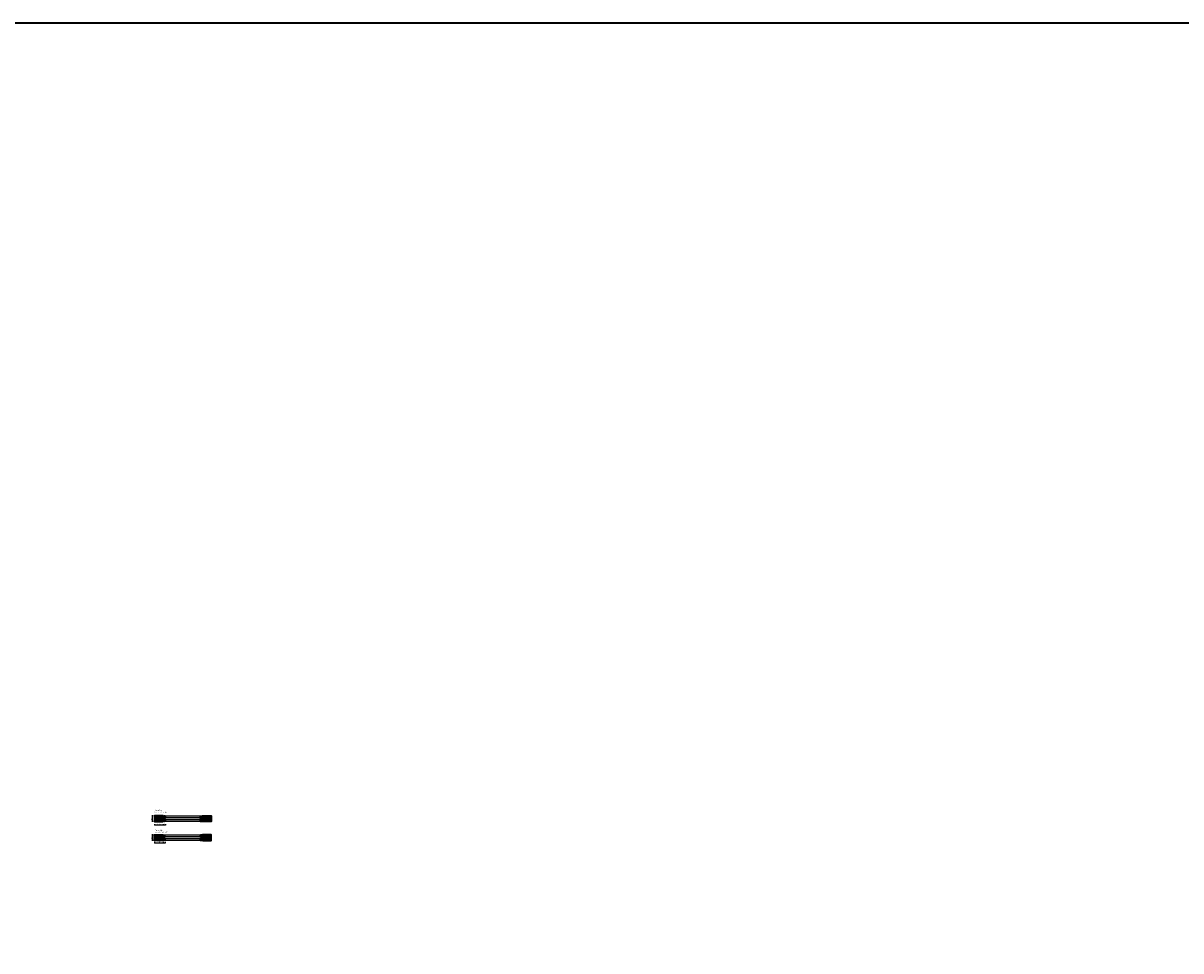
# Model space of a CAD drawing. Units: millimetres. Extents: x 1788 to 83958, y -7235 to 115762.
# Drawn here: x 23012 to 33624, y 1265 to 9765 of the extents above; entities that cross this region are included whole.
import ezdxf

# ---------------------------------------------------------------- set-up
doc = ezdxf.new("R2010")
doc.units = ezdxf.units.MM
doc.header["$PDMODE"] = 34
doc.header["$PDSIZE"] = 5
doc.linetypes.add('ACAD_ISO10W100', pattern=[18, 12, -3, 0, -3])
doc.layers.get('0').update_dxf_attribs({"true_color": 0x939598})
doc.layers.add('Logo_Feuerschutzteam_rot', color=7, linetype='Continuous', true_color=0xc50d11)
for name, color, linetype in [('Z_Bemaßung-Blau 0.10', 150, 'Continuous'), ('Z_Bemaßung-PR-Blau 0.10', 150, 'Continuous'), ('Z_Beschlag-Grau 0.10', 8, 'Continuous'), ('Z_Linie-Gelb 0.25', 2, 'Continuous'), ('Z_Schraffur-Grau 0.10', 8, 'Continuous'), ('Z_Sturm 0.30', 6, 'Continuous')]:
    doc.layers.add(name, color=color, linetype=linetype)
doc.layers.add('Z_Kontur-Magenta 0.35', color=6, linetype='Continuous', lineweight=35)
doc.styles.add('DIN', font='txt', dxfattribs={"height": 2.5})
doc.styles.add('Sturm_Text', font='arial.ttf', dxfattribs={"height": 2.5})
doc.dimstyles.new('Kopie von Bem_Automatisch', dxfattribs={"dimtxt": 2.5, "dimasz": 1, "dimexe": 0.75, "dimexo": 0.75, "dimgap": 0.5, "dimtad": 1, "dimdec": 1, "dimtxsty": 'Sturm_Text', "dimblk": 'ARCHTICK', "dimcen": 0, "dimclrd": 256, "dimclre": 256, "dimclrt": 256, "dimadec": 0, "dimazin": 0, "dimtfac": 1, "dimtdec": 1, "dimtmove": 1, "dimatfit": 2, "dimfxl": 2, "dimfxlon": 1, "dimtolj": 1, "dimtzin": 0, "dimlwd": -1, "dimlwe": -1, "dimarcsym": 0})
pattern_1 = [(90, (18354.313, 48708.537), (-9.525, 2e-15), [])]

# ---------------------------------------------------------------- blocks, each defined once
blk = doc.blocks.new('_ArchTick')
at = {"color": 0, "linetype": 'ByBlock', "const_width": 0.15}
blk.add_lwpolyline([(-0.5, -0.5), (0.5, 0.5)], dxfattribs=at)
blk = doc.blocks.new('*D227')
at = {"layer": 'Defpoints', "color": 0, "transparency": 16777216}
for p in [(24295, 2312), (24315, 2293), (24315, 2256)]:
    blk.add_point(p, dxfattribs=at)
at = {"layer": 'Z_Bemaßung-Blau 0.10', "transparency": 16777216}
for p, q in [((24295, 2264), (24295, 2253)), ((24295, 2256), (24315, 2256)), ((24315, 2264), (24315, 2253))]:
    blk.add_line(p, q, dxfattribs=at)
at = {"layer": 'Z_Bemaßung-Blau 0.10', "transparency": 16777216, "xscale": 4, "yscale": 4, "zscale": 4, "rotation": 180}
blk.add_blockref('_ArchTick', (24295, 2256), dxfattribs=at)
at = {"layer": 'Z_Bemaßung-Blau 0.10', "transparency": 16777216, "xscale": 4, "yscale": 4, "zscale": 4}
blk.add_blockref('_ArchTick', (24315, 2256), dxfattribs=at)
at = {"layer": 'Z_Bemaßung-Blau 0.10', "transparency": 16777216, "insert": (24305, 2263), "char_height": 10, "attachment_point": 5, "style": 'Sturm_Text'}
blk.add_mtext('\\A1;20', dxfattribs=at)
blk = doc.blocks.new('*D228')
at = {"layer": 'Defpoints', "color": 0, "transparency": 16777216}
for p in [(24216, 2461), (24296, 2461), (24296, 2419)]:
    blk.add_point(p, dxfattribs=at)
at = {"layer": 'Z_Bemaßung-Blau 0.10', "transparency": 16777216}
for p, q in [((24216, 2427), (24216, 2416)), ((24216, 2419), (24296, 2419)), ((24296, 2427), (24296, 2416))]:
    blk.add_line(p, q, dxfattribs=at)
at = {"layer": 'Z_Bemaßung-Blau 0.10', "transparency": 16777216, "xscale": 4, "yscale": 4, "zscale": 4, "rotation": 180}
blk.add_blockref('_ArchTick', (24216, 2419), dxfattribs=at)
at = {"layer": 'Z_Bemaßung-Blau 0.10', "transparency": 16777216, "xscale": 4, "yscale": 4, "zscale": 4}
blk.add_blockref('_ArchTick', (24296, 2419), dxfattribs=at)
at = {"layer": 'Z_Bemaßung-Blau 0.10', "transparency": 16777216, "insert": (24256, 2426), "char_height": 10, "attachment_point": 5, "style": 'Sturm_Text'}
blk.add_mtext('\\A1;≥ 80', dxfattribs=at)
blk = doc.blocks.new('*D229')
at = {"layer": 'Defpoints', "color": 0, "transparency": 16777216}
for p in [(24215, 2276), (24295, 2276), (24295, 2256)]:
    blk.add_point(p, dxfattribs=at)
at = {"layer": 'Z_Bemaßung-Blau 0.10', "transparency": 16777216}
for p, q in [((24215, 2264), (24215, 2253)), ((24215, 2256), (24295, 2256)), ((24295, 2264), (24295, 2253))]:
    blk.add_line(p, q, dxfattribs=at)
at = {"layer": 'Z_Bemaßung-Blau 0.10', "transparency": 16777216, "xscale": 4, "yscale": 4, "zscale": 4, "rotation": 180}
blk.add_blockref('_ArchTick', (24215, 2256), dxfattribs=at)
at = {"layer": 'Z_Bemaßung-Blau 0.10', "transparency": 16777216, "xscale": 4, "yscale": 4, "zscale": 4}
blk.add_blockref('_ArchTick', (24295, 2256), dxfattribs=at)
at = {"layer": 'Z_Bemaßung-Blau 0.10', "transparency": 16777216, "insert": (24255, 2263), "char_height": 10, "attachment_point": 5, "style": 'Sturm_Text'}
blk.add_mtext('\\A1;≥ 80', dxfattribs=at)
blk = doc.blocks.new('*D230')
at = {"layer": 'Defpoints', "color": 0, "transparency": 16777216}
for p in [(24296, 2461), (24316, 2466), (24316, 2419)]:
    blk.add_point(p, dxfattribs=at)
at = {"layer": 'Z_Bemaßung-Blau 0.10', "transparency": 16777216}
for p, q in [((24296, 2427), (24296, 2416)), ((24296, 2419), (24316, 2419)), ((24316, 2427), (24316, 2416))]:
    blk.add_line(p, q, dxfattribs=at)
at = {"layer": 'Z_Bemaßung-Blau 0.10', "transparency": 16777216, "xscale": 4, "yscale": 4, "zscale": 4, "rotation": 180}
blk.add_blockref('_ArchTick', (24296, 2419), dxfattribs=at)
at = {"layer": 'Z_Bemaßung-Blau 0.10', "transparency": 16777216, "xscale": 4, "yscale": 4, "zscale": 4}
blk.add_blockref('_ArchTick', (24316, 2419), dxfattribs=at)
at = {"layer": 'Z_Bemaßung-Blau 0.10', "transparency": 16777216, "insert": (24306, 2426), "char_height": 10, "attachment_point": 5, "style": 'Sturm_Text'}
blk.add_mtext('\\A1;20', dxfattribs=at)
blk = doc.blocks.new('*D221')
at = {"layer": 'Defpoints', "color": 0, "transparency": 16777216}
for p in [(24196, 2450), (24296, 2501), (24296, 2450)]:
    blk.add_point(p, dxfattribs=at)
at = {"layer": 'Z_Bemaßung-PR-Blau 0.10', "transparency": 16777216}
for p, q in [((24204, 2501), (24193, 2501)), ((24204, 2450), (24193, 2450)), ((24196, 2501), (24196, 2450))]:
    blk.add_line(p, q, dxfattribs=at)
at = {"layer": 'Z_Bemaßung-PR-Blau 0.10', "transparency": 16777216, "xscale": 4, "yscale": 4, "zscale": 4}
for p, rotation in [((24196, 2501), 90), ((24196, 2450), 270)]:
    blk.add_blockref('_ArchTick', p, dxfattribs=dict(at, rotation=rotation))
at = {"layer": 'Z_Bemaßung-PR-Blau 0.10', "transparency": 16777216, "insert": (24189, 2475), "char_height": 10, "attachment_point": 5, "rotation": 90, "style": 'Sturm_Text'}
blk.add_mtext('\\A1;51', dxfattribs=at)
blk = doc.blocks.new('*D222')
at = {"layer": 'Defpoints', "color": 0, "transparency": 16777216}
for p in [(24196, 2276), (24295, 2327), (24295, 2276)]:
    blk.add_point(p, dxfattribs=at)
at = {"layer": 'Z_Bemaßung-PR-Blau 0.10', "transparency": 16777216}
for p, q in [((24204, 2327), (24193, 2327)), ((24204, 2276), (24193, 2276)), ((24196, 2327), (24196, 2276))]:
    blk.add_line(p, q, dxfattribs=at)
at = {"layer": 'Z_Bemaßung-PR-Blau 0.10', "transparency": 16777216, "xscale": 4, "yscale": 4, "zscale": 4}
for p, rotation in [((24196, 2327), 90), ((24196, 2276), 270)]:
    blk.add_blockref('_ArchTick', p, dxfattribs=dict(at, rotation=rotation))
at = {"layer": 'Z_Bemaßung-PR-Blau 0.10', "transparency": 16777216, "insert": (24189, 2301), "char_height": 10, "attachment_point": 5, "rotation": 90, "style": 'Sturm_Text'}
blk.add_mtext('\\A1;51', dxfattribs=at)
blk = doc.blocks.new('*U205')
at = {"layer": 'Z_Beschlag-Grau 0.10'}
blk.add_line((0, 4), (0, -4), dxfattribs=at)
at = {"layer": 'Z_Beschlag-Grau 0.10', "linetype": 'ACAD_ISO10W100'}
for p, q in [((4, 0), (0, 4)), ((0, -4), (4, 0)), ((4, 0), (55, -5))]:
    blk.add_line(p, q, dxfattribs=at)
blk = doc.blocks.new('*U206')
at = {"layer": 'Z_Beschlag-Grau 0.10'}
blk.add_line((0, 4), (0, -4), dxfattribs=at)
at = {"layer": 'Z_Beschlag-Grau 0.10', "linetype": 'ACAD_ISO10W100'}
for p, q in [((4, 0), (0, 4)), ((0, -4), (4, 0)), ((4, 0), (55, -5))]:
    blk.add_line(p, q, dxfattribs=at)
blk = doc.blocks.new('*U207')
at = {"layer": 'Z_Beschlag-Grau 0.10'}
blk.add_line((0, 4), (0, -4), dxfattribs=at)
at = {"layer": 'Z_Beschlag-Grau 0.10', "linetype": 'ACAD_ISO10W100'}
for p, q in [((4, 0), (0, 4)), ((0, -4), (4, 0)), ((4, 0), (55, -5))]:
    blk.add_line(p, q, dxfattribs=at)
blk = doc.blocks.new('*U208')
at = {"layer": 'Z_Beschlag-Grau 0.10'}
blk.add_line((0, 4), (0, -4), dxfattribs=at)
at = {"layer": 'Z_Beschlag-Grau 0.10', "linetype": 'ACAD_ISO10W100'}
for p, q in [((4, 0), (0, 4)), ((0, -4), (4, 0)), ((4, 0), (55, -5))]:
    blk.add_line(p, q, dxfattribs=at)

msp = doc.modelspace()

# ---------------------------------------------------------------- hatches: boundary and pattern name
at = {"layer": 'Z_Schraffur-Grau 0.10'}
h = msp.add_hatch(dxfattribs=at)
h.set_pattern_fill('ANSI31', color=256, scale=3, angle=45)
h.set_pattern_definition([(90, (20477.943, 48568.349), (-9.525, 2e-15), [])])
h.paths.add_polyline_path([(24296.24, 2500.94), (24216.24, 2500.94), (24216.24, 2449.94), (24296.24, 2449.94)])
h = msp.add_hatch(dxfattribs=at)
h.set_pattern_fill('ANSI31', color=256)
h.set_pattern_definition([(45, (18572.55, 48874.0247), (-2.24506403, 2.24506403), [])])
edge = h.paths.add_edge_path()
edge.add_arc((24313.24, 2497.94), 3, 360, 450)
edge.add_line((24313.24, 2500.94), (24301.94, 2500.94))
edge.add_arc((24301.94, 2498.94), 2, 90, 141.286108)
edge.add_line((24300.38, 2500.19), (24298.02, 2497.31))
edge.add_arc((24297.24, 2497.94), 1, 270, 320.937663, ccw=False)
edge.add_line((24297.24, 2496.94), (24296.24, 2496.94))
edge.add_line((24296.24, 2496.94), (24296.24, 2476.44))
edge.add_line((24296.24, 2476.44), (24316.24, 2476.44))
edge.add_line((24316.24, 2476.44), (24316.24, 2497.94))
h = msp.add_hatch(dxfattribs=at)
h.set_pattern_fill('ANSI31', color=256)
h.set_pattern_definition([(45, (18572.55, 48891.0247), (-2.24506403, 2.24506403), [])])
edge = h.paths.add_edge_path()
edge.add_arc((24313.24, 2452.94), 3, -90, 0, ccw=False)
edge.add_line((24313.24, 2449.94), (24301.94, 2449.94))
edge.add_arc((24301.94, 2451.94), 2, 218.713892, 270, ccw=False)
edge.add_line((24300.38, 2450.68), (24298.02, 2453.57))
edge.add_arc((24297.24, 2452.94), 1, 39.062337, 90)
edge.add_line((24297.24, 2453.94), (24296.24, 2453.94))
edge.add_line((24296.24, 2453.94), (24296.24, 2474.44))
edge.add_line((24296.24, 2474.44), (24316.24, 2474.44))
edge.add_line((24316.24, 2474.44), (24316.24, 2452.94))
h = msp.add_hatch(dxfattribs=at)
h.set_pattern_fill('AR-CONC', color=256, scale=0.02)
h.set_pattern_definition([(50, (15968.8586, -569.835), (3.6436934, -0.3187817), [0.381, -4.191]), (355, (15968.8586, -569.835), (-0.7048684, 3.8211369), [0.3048, -3.3528117]), (100.451445, (15969.1622, -569.8615), (2.938825, 3.502355), [0.3238002, -3.5618049]), (46.1842, (15968.8586, -568.819), (5.4215808, -0.8408466), [0.5715, -6.2865]), (96.63556, (15969.3104, -568.889), (4.7480827, 4.9485225), [0.4857005, -5.342712]), (351.18415, (15968.8586, -568.819), (4.7480827, 4.9485225), [0.4571993, -5.0291946]), (21, (15969.3666, -569.073), (3.0322878, -2.045304), [0.381, -4.191]), (326, (15969.3666, -569.073), (1.2360406, 3.6837593), [0.3048, -3.3528]), (71.451445, (15969.6192, -569.2434), (4.2683284, 1.6384554), [0.3238002, -3.5617988]), (37.5, (15968.8586, -569.835), (0.06177207, 1.69110078), [0, -3.31216, 0, -3.4036, 0, -3.3655]), (7.5, (15968.8586, -569.835), (1.33639325, 2.0036115), [0, -1.94056, 0, -3.23596, 0, -1.2827]), (327.5, (15967.7257, -569.835), (2.7118119, -0.11457488), [0, -1.27, 0, -3.9624, 0, -5.2578]), (317.5, (15967.2177, -569.835), (2.9625836, 0.5085298), [0, -1.651, 0, -2.63144, 0, -3.7338])])
h.paths.add_polyline_path([(24345.36, 2470.44), (24345.36, 2480.44)], flags=16)
h.paths.add_polyline_path([(24648.95, 2467.44), (24648.95, 2483.44), (24301.24, 2483.44), (24301.24, 2467.44)])
h = msp.add_hatch(dxfattribs=at)
h.set_pattern_fill('ANSI37', color=256, scale=0.5, style=0)
h.set_pattern_definition([(45, (23774.2248, 2408.1648), (-1.122532, 1.122532), []), (135, (23774.2248, 2408.1648), (-1.122532, -1.122532), [])])
h.paths.add_polyline_path([(24316.24, 2484.94), (24306.24, 2484.94), (24306.24, 2483.44), (24316.24, 2483.44)])
h = msp.add_hatch(dxfattribs=at)
h.set_pattern_fill('ANSI37', color=256, scale=0.5, style=0)
h.set_pattern_definition([(315, (23774.2248, 2542.707), (-1.122532, -1.122532), []), (225, (23774.2248, 2542.707), (-1.122532, 1.122532), [])])
h.paths.add_polyline_path([(24316.24, 2465.94), (24306.24, 2465.94), (24306.24, 2467.44), (24316.24, 2467.44)])
h = msp.add_hatch(dxfattribs=at)
h.set_pattern_fill('ANSI31', color=256)
h.set_pattern_definition([(45, (18355.4188, 48874.0247), (-2.24506403, 2.24506403), [])])
edge = h.paths.add_edge_path()
edge.add_arc((24636.95, 2497.94), 3, 90, 180, ccw=False)
edge.add_line((24636.95, 2500.94), (24648.25, 2500.94))
edge.add_arc((24648.25, 2498.94), 2, 398.713892, 450, ccw=False)
edge.add_line((24649.81, 2500.19), (24652.18, 2497.31))
edge.add_arc((24652.95, 2497.94), 1, 219.062337, 270)
edge.add_line((24652.95, 2496.94), (24653.95, 2496.94))
edge.add_line((24653.95, 2496.94), (24653.95, 2476.44))
edge.add_line((24653.95, 2476.44), (24633.95, 2476.44))
edge.add_line((24633.95, 2476.44), (24633.95, 2497.94))
h = msp.add_hatch(dxfattribs=at)
h.set_pattern_fill('ANSI37', color=256, scale=0.5, style=0)
h.set_pattern_definition([(45, (23557.0937, 2408.1648), (-1.122532, 1.122532), []), (135, (23557.0937, 2408.1648), (-1.122532, -1.122532), [])])
h.paths.add_polyline_path([(24633.95, 2484.94), (24643.95, 2484.94), (24643.95, 2483.44), (24633.95, 2483.44)])
h = msp.add_hatch(dxfattribs=at)
h.set_pattern_fill('ANSI31', color=256)
h.set_pattern_definition([(45, (18355.4188, 48891.0247), (-2.24506403, 2.24506403), [])])
edge = h.paths.add_edge_path()
edge.add_arc((24636.95, 2452.94), 3, 540, 630)
edge.add_line((24636.95, 2449.94), (24648.25, 2449.94))
edge.add_arc((24648.25, 2451.94), 2, 270, 321.286108)
edge.add_line((24649.81, 2450.68), (24652.18, 2453.57))
edge.add_arc((24652.95, 2452.94), 1, 450, 500.937663, ccw=False)
edge.add_line((24652.95, 2453.94), (24653.95, 2453.94))
edge.add_line((24653.95, 2453.94), (24653.95, 2474.44))
edge.add_line((24653.95, 2474.44), (24633.95, 2474.44))
edge.add_line((24633.95, 2474.44), (24633.95, 2452.94))
h = msp.add_hatch(dxfattribs=at)
h.set_pattern_fill('ANSI37', color=256, scale=0.5, style=0)
h.set_pattern_definition([(315, (23557.0937, 2542.707), (-1.122532, -1.122532), []), (225, (23557.0937, 2542.707), (-1.122532, 1.122532), [])])
h.paths.add_polyline_path([(24633.95, 2465.94), (24643.95, 2465.94), (24643.95, 2467.44), (24633.95, 2467.44)])
h = msp.add_hatch(dxfattribs=at)
h.set_pattern_fill('ANSI31', color=256, scale=3, angle=45)
h.set_pattern_definition([(90, (20260.812, 48568.349), (-9.525, 2e-15), [])])
h.paths.add_polyline_path([(24653.95, 2500.94), (24733.95, 2500.94), (24733.95, 2449.94), (24653.95, 2449.94)])
h = msp.add_hatch(dxfattribs=at)
h.set_pattern_fill('ANSI31', color=256, scale=3, angle=45)
h.set_pattern_definition(pattern_1)
edge = h.paths.add_edge_path()
edge.add_line((24295.13, 2275.95), (24215.13, 2275.95))
edge.add_line((24215.13, 2275.95), (24215.13, 2326.95))
edge.add_line((24215.13, 2326.95), (24295.13, 2326.95))
edge.add_line((24295.13, 2326.95), (24312.13, 2326.95))
edge.add_arc((24312.13, 2323.95), 3, 360, 450, ccw=False)
edge.add_line((24315.13, 2323.95), (24315.13, 2312.45))
edge.add_line((24315.13, 2312.45), (24295.13, 2312.45))
edge.add_line((24295.13, 2312.45), (24295.13, 2275.95))
h = msp.add_hatch(dxfattribs=at)
h.set_pattern_fill('ANSI31', color=256)
h.set_pattern_definition([(45, (18571.4438, 48717.037), (-2.24506403, 2.24506403), [])])
h.paths.add_polyline_path([(24315.13, 2278.95, -0.41421356), (24312.13, 2275.95), (24300.83, 2275.95, -0.22758957), (24299.27, 2276.7), (24296.91, 2279.58, 0.22599099), (24296.13, 2279.95), (24295.13, 2279.95), (24295.13, 2301.95), (24315.13, 2301.95)])
h = msp.add_hatch(dxfattribs=at)
h.set_pattern_fill('AR-CONC', color=256, scale=0.02)
h.set_pattern_definition([(50, (15967.7525, -742.3226), (3.6436934, -0.3187817), [0.381, -4.191]), (355, (15967.7525, -742.3226), (-0.7048684, 3.8211369), [0.3048, -3.3528117]), (100.451445, (15968.056, -742.349), (2.938825, 3.502355), [0.3238002, -3.5618049]), (46.1842, (15967.7525, -741.3066), (5.4215808, -0.8408466), [0.5715, -6.2865]), (96.63556, (15968.2043, -741.3767), (4.7480827, 4.9485225), [0.4857005, -5.342712]), (351.18415, (15967.7525, -741.3066), (4.7480827, 4.9485225), [0.4571993, -5.0291946]), (21, (15968.2605, -741.5606), (3.0322878, -2.045304), [0.381, -4.191]), (326, (15968.2605, -741.5606), (1.2360406, 3.6837593), [0.3048, -3.3528]), (71.451445, (15968.5132, -741.731), (4.2683284, 1.6384554), [0.3238002, -3.5617988]), (37.5, (15967.7525, -742.3226), (0.06177207, 1.69110078), [0, -3.31216, 0, -3.4036, 0, -3.3655]), (7.5, (15967.7525, -742.3226), (1.33639325, 2.0036115), [0, -1.94056, 0, -3.23596, 0, -1.2827]), (327.5, (15966.6197, -742.3226), (2.7118119, -0.11457488), [0, -1.27, 0, -3.9624, 0, -5.2578]), (317.5, (15966.1117, -742.3226), (2.9625836, 0.5085298), [0, -1.651, 0, -2.63144, 0, -3.7338])])
h.paths.add_polyline_path([(24344.25, 2297.95), (24344.25, 2307.95)], flags=16)
h.paths.add_polyline_path([(24650.06, 2294.95), (24650.06, 2310.95), (24300.13, 2310.95), (24300.13, 2294.95)])
h = msp.add_hatch(dxfattribs=at)
h.set_pattern_fill('ANSI37', color=256, scale=0.5, style=0)
h.set_pattern_definition([(315, (23773.1187, 2367.2193), (-1.122532, -1.122532), []), (225, (23773.1187, 2367.2193), (-1.122532, 1.122532), [])])
h.paths.add_polyline_path([(24315.13, 2312.45), (24305.13, 2312.45), (24305.13, 2310.95), (24315.13, 2310.95)])
h = msp.add_hatch(dxfattribs=at)
h.set_pattern_fill('ANSI37', color=256, scale=0.5, style=0)
h.set_pattern_definition([(45, (23773.1187, 2232.6771), (-1.122532, 1.122532), []), (135, (23773.1187, 2232.6771), (-1.122532, -1.122532), [])])
h.paths.add_polyline_path([(24315.13, 2293.45), (24305.13, 2293.45), (24305.13, 2294.95), (24315.13, 2294.95)])
h = msp.add_hatch(dxfattribs=at)
h.set_pattern_fill('ANSI31', color=256, scale=3, angle=45)
h.set_pattern_definition(pattern_1)
edge = h.paths.add_edge_path()
edge.add_line((24655.06, 2275.95), (24735.06, 2275.95))
edge.add_line((24735.06, 2275.95), (24735.06, 2326.95))
edge.add_line((24735.06, 2326.95), (24655.06, 2326.95))
edge.add_line((24655.06, 2326.95), (24638.06, 2326.95))
edge.add_arc((24638.06, 2323.95), 3, 90, 180)
edge.add_line((24635.06, 2323.95), (24635.06, 2312.45))
edge.add_line((24635.06, 2312.45), (24655.06, 2312.45))
edge.add_line((24655.06, 2312.45), (24655.06, 2275.95))
h = msp.add_hatch(dxfattribs=at)
h.set_pattern_fill('ANSI37', color=256, scale=0.5, style=0)
h.set_pattern_definition([(315, (23555.9876, 2367.2193), (-1.122532, -1.122532), []), (225, (23555.9876, 2367.2193), (-1.122532, 1.122532), [])])
h.paths.add_polyline_path([(24635.06, 2312.45), (24645.06, 2312.45), (24645.06, 2310.95), (24635.06, 2310.95)])
h = msp.add_hatch(dxfattribs=at)
h.set_pattern_fill('ANSI31', color=256)
h.set_pattern_definition([(45, (18354.3127, 48717.037), (-2.24506403, 2.24506403), [])])
h.paths.add_polyline_path([(24635.06, 2278.95, 0.41421356), (24638.06, 2275.95), (24649.36, 2275.95, 0.22758957), (24650.92, 2276.7), (24653.28, 2279.58, -0.22599099), (24654.06, 2279.95), (24655.06, 2279.95), (24655.06, 2301.95), (24635.06, 2301.95)])
h = msp.add_hatch(dxfattribs=at)
h.set_pattern_fill('ANSI37', color=256, scale=0.5, style=0)
h.set_pattern_definition([(45, (23555.9876, 2232.6771), (-1.122532, 1.122532), []), (135, (23555.9876, 2232.6771), (-1.122532, -1.122532), [])])
h.paths.add_polyline_path([(24635.06, 2293.45), (24645.06, 2293.45), (24645.06, 2294.95), (24635.06, 2294.95)])

# ---------------------------------------------------------------- linework, layer by layer
at = {"layer": 'Z_Beschlag-Grau 0.10', "linetype": 'ACAD_ISO10W100'}
for p, q in [((24311.14, 2287.19), (24260.69, 2288.79)), ((24315.39, 2290.93), (24311.14, 2287.19)), ((24311.14, 2287.19), (24314.88, 2282.94)), ((24634.81, 2290.93), (24639.05, 2287.19)), ((24639.05, 2287.19), (24635.31, 2282.94)), ((24639.05, 2287.19), (24689.5, 2288.79))]:
    msp.add_line(p, q, dxfattribs=at)
at = {"layer": 'Z_Beschlag-Grau 0.10'}
for p, q in [((24314.88, 2282.94), (24315.39, 2290.93)), ((24635.31, 2282.94), (24634.81, 2290.93))]:
    msp.add_line(p, q, dxfattribs=at)
for points in [[(24306.24, 2483.44), (24316.24, 2483.44), (24316.24, 2484.94), (24306.24, 2484.94)], [(24306.24, 2467.44), (24316.24, 2467.44), (24316.24, 2465.94), (24306.24, 2465.94)], [(24643.95, 2483.44), (24633.95, 2483.44), (24633.95, 2484.94), (24643.95, 2484.94)], [(24643.95, 2467.44), (24633.95, 2467.44), (24633.95, 2465.94), (24643.95, 2465.94)]]:
    msp.add_lwpolyline(points, close=True, dxfattribs=at)
at = {"layer": 'Z_Kontur-Magenta 0.35'}
msp.add_lwpolyline([(1788, -7234.55), (44236.09, -7234.55), (44236.09, 9765.45), (1788, 9765.45)], close=True, dxfattribs=at)
for points in [[(24296.24, 2500.94), (24216.24, 2500.94), (24216.24, 2449.94), (24296.24, 2449.94)], [(24653.95, 2500.94), (24733.95, 2500.94), (24733.95, 2449.94), (24653.95, 2449.94)], [(24295.13, 2275.95), (24215.13, 2275.95), (24215.13, 2326.95), (24295.13, 2326.95)], [(24655.06, 2275.95), (24735.06, 2275.95), (24735.06, 2326.95), (24655.06, 2326.95)]]:
    msp.add_lwpolyline(points, dxfattribs=at)
at = {"layer": 'Z_Linie-Gelb 0.25'}
for p, q in [((24296.24, 2500.94), (24296.24, 2449.94)), ((24653.95, 2500.94), (24653.95, 2449.94)), ((24295.13, 2326.95), (24312.13, 2326.95)), ((24295.13, 2312.45), (24315.13, 2312.45)), ((24655.06, 2275.95), (24295.13, 2275.95)), ((24312.13, 2326.95), (24638.06, 2326.95)), ((24315.13, 2312.45), (24315.13, 2323.95)), ((24635.06, 2312.45), (24635.06, 2323.95)), ((24655.06, 2312.45), (24635.06, 2312.45)), ((24655.06, 2326.95), (24638.06, 2326.95))]:
    msp.add_line(p, q, dxfattribs=at)
for points in [[(24301.94, 2500.94, 0.22169466), (24300.41, 2500.22), (24298.02, 2497.31, -0.22599099), (24297.24, 2496.94), (24296.24, 2496.94), (24296.24, 2484.94), (24316.24, 2484.94), (24316.24, 2497.94, 0.41421356), (24313.24, 2500.94), (24301.94, 2500.94), (24302.7, 2500.94)], [(24301.94, 2449.94, -0.22169466), (24300.41, 2450.65), (24298.02, 2453.57, 0.22599099), (24297.24, 2453.94), (24296.24, 2453.94), (24296.24, 2465.94), (24316.24, 2465.94), (24316.24, 2452.94, -0.41421356), (24313.24, 2449.94), (24301.94, 2449.94), (24302.7, 2449.94)], [(24648.25, 2500.94, -0.22169466), (24649.79, 2500.22), (24652.18, 2497.31, 0.22599099), (24652.95, 2496.94), (24653.95, 2496.94), (24653.95, 2484.94), (24633.95, 2484.94), (24633.95, 2497.94, -0.41421356), (24636.95, 2500.94), (24648.25, 2500.94), (24647.49, 2500.94)], [(24648.25, 2449.94, 0.22169466), (24649.79, 2450.65), (24652.18, 2453.57, -0.22599099), (24652.95, 2453.94), (24653.95, 2453.94), (24653.95, 2465.94), (24633.95, 2465.94), (24633.95, 2452.94, 0.41421356), (24636.95, 2449.94), (24648.25, 2449.94), (24647.49, 2449.94)], [(24300.83, 2275.95, -0.22169466), (24299.3, 2276.66), (24296.91, 2279.58, 0.22599099), (24296.13, 2279.95), (24295.13, 2279.95), (24295.13, 2293.45), (24315.13, 2293.45), (24315.13, 2278.95, -0.41421356), (24312.13, 2275.95), (24300.83, 2275.95), (24301.6, 2275.95)], [(24649.36, 2275.95, 0.22169466), (24650.89, 2276.66), (24653.28, 2279.58, -0.22599099), (24654.06, 2279.95), (24655.06, 2279.95), (24655.06, 2293.45), (24635.06, 2293.45), (24635.06, 2278.95, 0.41421356), (24638.06, 2275.95), (24649.36, 2275.95), (24648.6, 2275.95)]]:
    msp.add_lwpolyline(points, format="xyb", dxfattribs=at)
for points in [[(24296.24, 2500.94), (24653.95, 2500.94), (24653.95, 2449.94), (24296.24, 2449.94)], [(24305.13, 2310.95), (24315.13, 2310.95), (24315.13, 2312.45), (24305.13, 2312.45)], [(24305.13, 2294.95), (24315.13, 2294.95), (24315.13, 2293.45), (24305.13, 2293.45)], [(24645.06, 2310.95), (24635.06, 2310.95), (24635.06, 2312.45), (24645.06, 2312.45)], [(24645.06, 2294.95), (24635.06, 2294.95), (24635.06, 2293.45), (24645.06, 2293.45)]]:
    msp.add_lwpolyline(points, close=True, dxfattribs=at)
for points in [[(24404.08, 2483.44), (24301.24, 2483.44), (24301.24, 2467.44), (24404.08, 2467.44)], [(24295.13, 2275.95), (24295.13, 2275.95), (24295.13, 2312.45)], [(24655.06, 2275.95), (24655.06, 2275.95), (24655.06, 2312.45)]]:
    msp.add_lwpolyline(points, dxfattribs=at)
for centre, start, end in [((24312.13, 2323.95), 0, 90), ((24638.06, 2323.95), 90, 180)]:
    msp.add_arc(centre, 3, start, end, dxfattribs=at)
at = {"layer": 'Z_Sturm 0.30'}
for points in [[(24301.24, 2467.44), (24648.95, 2467.44), (24648.95, 2483.44), (24301.24, 2483.44)], [(24300.13, 2294.95), (24650.06, 2294.95), (24650.06, 2310.95), (24300.13, 2310.95)]]:
    msp.add_lwpolyline(points, close=True, dxfattribs=at)

# ---------------------------------------------------------------- block references
at = {"layer": 'Z_Beschlag-Grau 0.10', "xscale": -1}
msp.add_blockref('*U207', (24316.24, 2488.62), dxfattribs=at)
at = {"layer": 'Z_Beschlag-Grau 0.10', "rotation": 180}
msp.add_blockref('*U208', (24316.24, 2462.25), dxfattribs=at)
at = {"layer": 'Z_Beschlag-Grau 0.10'}
msp.add_blockref('*U205', (24633.95, 2488.62), dxfattribs=at)
at = {"layer": 'Z_Beschlag-Grau 0.10', "xscale": -1, "rotation": 180}
msp.add_blockref('*U206', (24633.95, 2462.25), dxfattribs=at)

# ---------------------------------------------------------------- texts
at = {"layer": 'Logo_Feuerschutzteam_rot', "char_height": 10, "width": 299.0704, "attachment_point": 7, "style": 'DIN'}
for s, insert in [('Glas mittig^JGlasleiste einseitig', (24216.24, 2528.15)), ('Glas mittig^JGlasleisten gerade', (24218.56, 2345.2))]:
    msp.add_mtext(s, dxfattribs=dict(at, insert=insert))

# ---------------------------------------------------------------- dimensions: what is measured, and where the dimension line sits
at = {"layer": 'Z_Bemaßung-Blau 0.10'}
for base, p1, p2, picture, middle in [((24296.24, 2418.98), (24216.24, 2460.58), (24296.24, 2460.58), '*D228', (24256.24, 2426.09)), ((24295.13, 2256.2), (24215.13, 2276.2), (24295.13, 2276.2), '*D229', (24255.13, 2263.3))]:
    dim = msp.add_linear_dim(base=base, p1=p1, p2=p2, text='≥ <>', dimstyle='Kopie von Bem_Automatisch', dxfattribs=at)
    dim.commit()
    dim.dimension.update_dxf_attribs({"geometry": picture, "text_midpoint": middle})
for base, p1, p2, picture, middle in [((24316.24, 2418.98), (24296.24, 2460.58), (24316.24, 2465.94), '*D230', (24306.24, 2426.09)), ((24315.13, 2256.2), (24295.13, 2312.45), (24315.13, 2293.45), '*D227', (24305.13, 2263.3))]:
    dim = msp.add_linear_dim(base=base, p1=p1, p2=p2, dimstyle='Kopie von Bem_Automatisch', dxfattribs=at)
    dim.commit()
    dim.dimension.update_dxf_attribs({"geometry": picture, "text_midpoint": middle})
at = {"layer": 'Z_Bemaßung-PR-Blau 0.10'}
for base, p1, p2, picture, middle in [((24196.44, 2449.94), (24296.24, 2500.94), (24296.24, 2449.94), '*D221', (24189.33, 2475.44)), ((24196.44, 2275.95), (24295.13, 2326.95), (24295.13, 2275.95), '*D222', (24189.33, 2301.45))]:
    dim = msp.add_linear_dim(base=base, p1=p1, p2=p2, angle=90, dimstyle='Kopie von Bem_Automatisch', dxfattribs=at)
    dim.commit()
    dim.dimension.update_dxf_attribs({"geometry": picture, "text_midpoint": middle})

doc.saveas('drawing.dxf')
